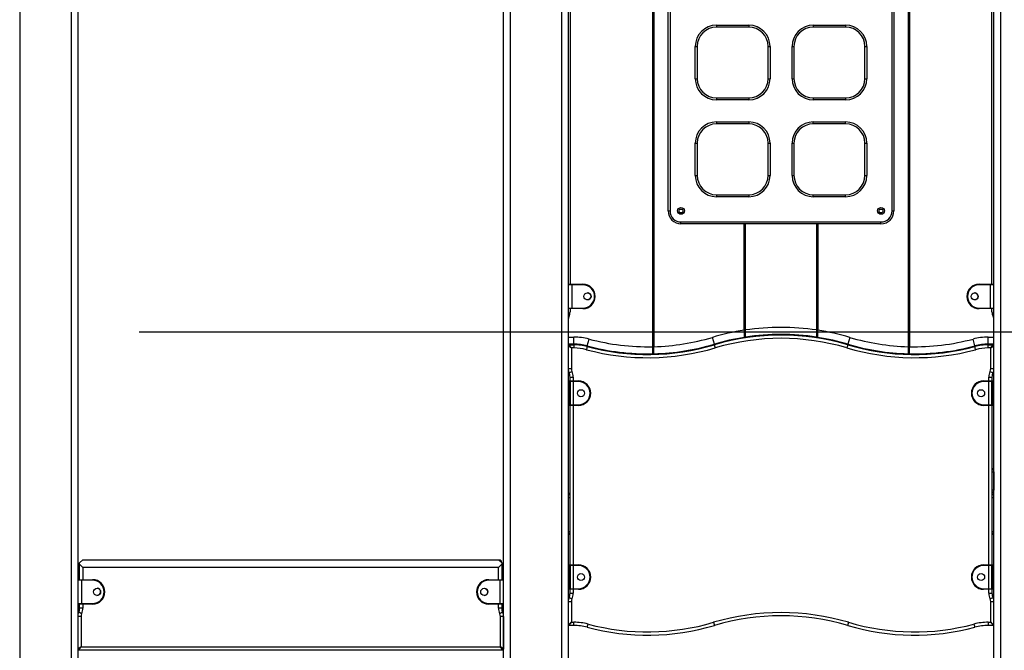
# Model space of a CAD drawing. Units: inches. Extents: x -127 to 293, y -259 to 38.
# Drawn here: x 104 to 120, y -90 to -80 of the extents above; entities that cross this region are included whole.
import ezdxf

# ---------------------------------------------------------------- set-up
doc = ezdxf.new("R2010")
doc.units = ezdxf.units.IN
doc.header["$MEASUREMENT"] = 0
doc.layers.add('Ebene 1', color=7, linetype='Continuous')

# ---------------------------------------------------------------- blocks, each defined once
blk = doc.blocks.new('block 3')
at = {"layer": 'Ebene 1', "color": 178, "lineweight": 25, "true_color": 0x000106}
for points in [[(111.944, -101.454), (111.944, -71.372)], [(112.043, -71.372), (112.043, -101.454)], [(112.844, -101.454), (112.844, -71.372)], [(112.943, -71.372), (112.943, -101.454)], [(119.543, -101.454), (119.543, -73.134)], [(119.644, -73.205), (119.644, -101.454)], [(104.444, -76.222), (104.444, -101.454)], [(105.244, -101.454), (105.244, -76.222)], [(105.343, -76.222), (105.343, -101.454)], [(114.254, -78.154), (114.254, -85.184)], [(114.273, -78.153), (114.273, -85.184)], [(118.214, -78.153), (118.214, -85.184)], [(118.234, -78.154), (118.234, -85.184)], [(112.973, -78.844), (112.973, -84.214)], [(119.513, -84.214), (119.513, -78.844)], [(114.494, -83.08), (114.494, -79.979)], [(114.524, -79.979), (114.524, -83.08)], [(117.964, -83.08), (117.964, -79.979)], [(117.993, -79.979), (117.993, -83.08)], [(115.244, -80.199), (115.244, -80.221), (115.244, -80.23)], [(115.244, -80.199), (115.743, -80.199)], [(115.743, -80.23), (115.244, -80.23)], [(115.743, -80.199), (115.743, -80.221), (115.743, -80.23)], [(116.744, -80.199), (116.744, -80.221), (116.744, -80.23)], [(116.744, -80.199), (117.243, -80.199)], [(117.243, -80.23), (116.744, -80.23)], [(117.243, -80.199), (117.243, -80.221), (117.243, -80.23)], [(114.914, -80.529), (114.935, -80.529), (114.944, -80.529)], [(114.914, -81.03), (114.914, -80.529)], [(114.944, -80.529), (114.944, -81.03)], [(116.044, -80.529), (116.053, -80.529), (116.074, -80.529)], [(116.044, -81.03), (116.044, -80.529)], [(116.074, -80.529), (116.074, -81.03)], [(116.414, -80.529), (116.435, -80.529), (116.444, -80.529)], [(116.414, -81.03), (116.414, -80.529)], [(116.444, -80.529), (116.444, -81.03)], [(117.544, -80.529), (117.553, -80.529), (117.574, -80.529)], [(117.544, -81.03), (117.544, -80.529)], [(117.574, -80.529), (117.574, -81.03)], [(114.914, -81.03), (114.935, -81.03), (114.944, -81.03)], [(116.044, -81.03), (116.053, -81.03), (116.074, -81.03)], [(116.414, -81.03), (116.435, -81.03), (116.444, -81.03)], [(117.544, -81.03), (117.553, -81.03), (117.574, -81.03)], [(115.244, -81.329), (115.244, -81.338), (115.244, -81.359)], [(115.244, -81.329), (115.743, -81.329)], [(115.743, -81.329), (115.743, -81.338), (115.743, -81.359)], [(116.744, -81.329), (116.744, -81.338), (116.744, -81.359)], [(116.744, -81.329), (117.243, -81.329)], [(117.243, -81.329), (117.243, -81.338), (117.243, -81.359)], [(115.743, -81.359), (115.244, -81.359)], [(117.243, -81.359), (116.744, -81.359)], [(115.244, -81.7), (115.244, -81.721), (115.244, -81.73)], [(115.244, -81.7), (115.743, -81.7)], [(115.743, -81.73), (115.244, -81.73)], [(115.743, -81.7), (115.743, -81.721), (115.743, -81.73)], [(116.744, -81.73), (116.744, -81.721), (116.744, -81.7)], [(116.744, -81.7), (117.243, -81.7)], [(117.243, -81.73), (116.744, -81.73)], [(117.243, -81.73), (117.243, -81.721), (117.243, -81.7)], [(114.914, -82.029), (114.935, -82.029), (114.944, -82.029)], [(114.914, -82.53), (114.914, -82.029)], [(114.944, -82.029), (114.944, -82.53)], [(116.044, -82.029), (116.053, -82.029), (116.074, -82.029)], [(116.044, -82.53), (116.044, -82.029)], [(116.074, -82.029), (116.074, -82.53)], [(116.414, -82.029), (116.435, -82.029), (116.444, -82.029)], [(116.414, -82.53), (116.414, -82.029)], [(116.444, -82.029), (116.444, -82.53)], [(117.544, -82.029), (117.553, -82.029), (117.574, -82.029)], [(117.544, -82.53), (117.544, -82.029)], [(117.574, -82.029), (117.574, -82.53)], [(114.914, -82.53), (114.935, -82.53), (114.944, -82.53)], [(116.044, -82.53), (116.053, -82.53), (116.074, -82.53)], [(116.414, -82.53), (116.435, -82.53), (116.444, -82.53)], [(117.544, -82.53), (117.553, -82.53), (117.574, -82.53)], [(115.244, -82.829), (115.244, -82.838), (115.244, -82.859)], [(115.244, -82.829), (115.743, -82.829)], [(115.743, -82.859), (115.244, -82.859)], [(115.743, -82.829), (115.743, -82.838), (115.743, -82.859)], [(116.744, -82.859), (116.744, -82.838), (116.744, -82.829)], [(116.744, -82.829), (117.243, -82.829)], [(117.243, -82.859), (116.744, -82.859)], [(117.243, -82.859), (117.243, -82.838), (117.243, -82.829)], [(114.494, -83.08), (114.502, -83.08), (114.524, -83.08)], [(117.964, -83.08), (117.985, -83.08), (117.993, -83.08)], [(114.693, -83.28), (114.693, -83.271), (114.693, -83.25)], [(114.693, -83.25), (117.793, -83.25)], [(117.793, -83.28), (114.693, -83.28)], [(115.674, -84.928), (115.674, -83.28)], [(115.694, -84.925), (115.694, -83.28)], [(116.794, -83.28), (116.794, -84.925)], [(116.814, -83.28), (116.814, -84.928)], [(117.793, -83.28), (117.793, -83.271), (117.793, -83.25)], [(112.999, -84.224), (112.96, -84.224), (112.944, -84.224)], [(112.944, -84.224), (112.944, -84.224)], [(112.944, -84.224), (112.944, -84.585)], [(112.953, -84.214), (112.954, -84.214)], [(112.954, -84.214), (112.967, -84.214), (112.999, -84.214)], [(112.999, -84.224), (112.999, -84.217), (112.999, -84.214)], [(112.999, -84.214), (113.174, -84.214)], [(112.999, -84.224), (112.999, -84.585)], [(113.174, -84.224), (112.999, -84.224)], [(113.174, -84.224), (113.174, -84.217), (113.174, -84.214)], [(119.314, -84.224), (119.314, -84.217), (119.314, -84.214)], [(119.314, -84.214), (119.489, -84.214)], [(119.489, -84.224), (119.314, -84.224)], [(119.489, -84.214), (119.489, -84.217), (119.489, -84.224)], [(119.489, -84.214), (119.521, -84.214), (119.534, -84.214)], [(119.543, -84.224), (119.525, -84.224), (119.489, -84.224)], [(119.489, -84.585), (119.489, -84.224)], [(112.943, -84.585), (112.944, -84.585)], [(112.944, -84.585), (112.96, -84.585), (112.999, -84.585)], [(112.954, -84.594), (112.953, -84.594)], [(112.999, -84.594), (112.967, -84.594), (112.954, -84.594)], [(112.973, -84.594), (112.973, -84.645)], [(112.999, -84.594), (112.999, -84.592), (112.999, -84.585)], [(112.999, -84.585), (113.174, -84.585)], [(113.174, -84.594), (112.999, -84.594)], [(113.174, -84.585), (113.174, -84.592), (113.174, -84.594)], [(119.314, -84.585), (119.314, -84.592), (119.314, -84.594)], [(119.314, -84.585), (119.489, -84.585)], [(119.489, -84.594), (119.314, -84.594)], [(119.489, -84.585), (119.489, -84.592), (119.489, -84.594)], [(119.489, -84.585), (119.525, -84.585), (119.543, -84.585)], [(119.534, -84.594), (119.521, -84.594), (119.489, -84.594)], [(119.513, -84.645), (119.513, -84.594)], [(106.294, -84.955), (168.385, -84.955)], [(115.674, -84.928), (115.674, -84.984), (115.674, -85.04)], [(115.694, -85.036), (115.694, -84.981), (115.694, -84.925)], [(116.794, -84.925), (116.794, -84.981), (116.794, -85.036)], [(116.814, -85.04), (116.814, -84.984), (116.814, -84.928)], [(112.943, -85.035), (113.034, -85.035)], [(113.034, -85.145), (112.943, -85.145)], [(113.034, -85.145), (113.034, -85.035)], [(113.24, -85.172), (113.268, -85.065)], [(115.211, -85.145), (115.179, -85.039)], [(117.308, -85.039), (117.277, -85.145)], [(119.248, -85.172), (119.219, -85.065)], [(119.454, -85.145), (119.454, -85.035)], [(119.454, -85.035), (119.543, -85.035)], [(119.543, -85.145), (119.454, -85.145)], [(112.943, -85.164), (112.994, -85.204)], [(112.954, -85.155), (112.994, -85.204)], [(112.954, -85.155), (113.034, -85.155)], [(112.994, -85.204), (112.994, -85.524)], [(113.034, -85.204), (112.994, -85.204)], [(113.034, -85.155), (113.034, -85.169), (113.034, -85.204)], [(113.24, -85.181), (113.236, -85.195), (113.227, -85.23)], [(114.254, -85.184), (114.254, -85.239), (114.254, -85.294)], [(114.273, -85.294), (114.273, -85.239), (114.273, -85.184)], [(115.211, -85.155), (115.214, -85.168), (115.225, -85.202)], [(117.277, -85.155), (117.273, -85.168), (117.263, -85.202)], [(118.214, -85.184), (118.214, -85.239), (118.214, -85.294)], [(118.234, -85.294), (118.234, -85.239), (118.234, -85.184)], [(119.26, -85.23), (119.251, -85.195), (119.248, -85.181)], [(119.454, -85.204), (119.454, -85.169), (119.454, -85.155)], [(119.454, -85.155), (119.534, -85.155)], [(119.493, -85.204), (119.454, -85.204)], [(119.493, -85.204), (119.534, -85.155)], [(119.493, -85.204), (119.543, -85.164)], [(119.493, -85.524), (119.493, -85.204)], [(112.943, -85.524), (112.958, -85.524), (112.994, -85.524)], [(112.958, -85.589), (112.972, -85.583), (113.003, -85.567)], [(119.483, -85.567), (119.515, -85.583), (119.529, -85.589)], [(119.493, -85.524), (119.529, -85.524), (119.543, -85.524)], [(112.954, -85.714), (112.954, -85.729), (112.954, -85.765)], [(112.954, -85.714), (112.964, -85.714)], [(112.964, -85.714), (112.989, -85.714), (113.024, -85.714)], [(112.964, -85.765), (112.964, -85.729), (112.964, -85.714)], [(112.973, -85.655), (112.988, -85.655), (113.024, -85.655)], [(112.973, -85.714), (112.973, -85.655)], [(113.024, -85.724), (112.997, -85.724), (112.973, -85.724)], [(112.973, -85.724), (112.973, -85.736), (112.973, -85.765)], [(113.024, -85.655), (113.024, -85.714)], [(113.024, -85.724), (113.024, -85.717), (113.024, -85.714)], [(113.024, -85.714), (113.104, -85.714)], [(113.024, -85.724), (113.024, -86.084)], [(113.104, -85.724), (113.024, -85.724)], [(113.104, -85.724), (113.104, -85.717), (113.104, -85.714)], [(119.384, -85.724), (119.384, -85.717), (119.384, -85.714)], [(119.384, -85.714), (119.464, -85.714)], [(119.464, -85.724), (119.384, -85.724)], [(119.464, -85.655), (119.499, -85.655), (119.513, -85.655)], [(119.464, -85.714), (119.464, -85.655)], [(119.464, -85.714), (119.464, -85.717), (119.464, -85.724)], [(119.464, -85.714), (119.498, -85.714), (119.523, -85.714)], [(119.513, -85.724), (119.49, -85.724), (119.464, -85.724)], [(119.464, -86.084), (119.464, -85.724)], [(119.513, -85.655), (119.513, -85.714)], [(119.513, -85.765), (119.513, -85.736), (119.513, -85.724)], [(119.523, -85.714), (119.523, -85.729), (119.523, -85.765)], [(119.523, -85.714), (119.534, -85.714)], [(119.534, -85.765), (119.534, -85.729), (119.534, -85.714)], [(112.954, -85.765), (112.947, -85.765), (112.943, -85.765)], [(112.954, -85.765), (112.954, -86.044)], [(112.964, -85.765), (112.954, -85.765)], [(112.973, -85.765), (112.971, -85.765), (112.964, -85.765)], [(112.964, -86.044), (112.964, -85.765)], [(112.973, -85.765), (112.973, -86.044)], [(119.513, -85.765), (119.517, -85.765), (119.523, -85.765)], [(119.513, -86.044), (119.513, -85.765)], [(119.534, -85.765), (119.523, -85.765)], [(119.523, -85.765), (119.523, -86.044)], [(119.534, -85.765), (119.541, -85.765), (119.543, -85.765)], [(119.534, -86.044), (119.534, -85.765)], [(112.954, -86.044), (112.947, -86.044), (112.943, -86.044)], [(112.954, -86.044), (112.954, -86.08), (112.954, -86.094)], [(112.954, -86.044), (112.964, -86.044)], [(112.973, -86.044), (112.971, -86.044), (112.964, -86.044)], [(112.964, -86.094), (112.964, -86.08), (112.964, -86.044)], [(112.973, -86.044), (112.973, -86.073), (112.973, -86.084)], [(119.513, -86.044), (119.517, -86.044), (119.523, -86.044)], [(119.513, -86.084), (119.513, -86.073), (119.513, -86.044)], [(119.523, -86.044), (119.523, -86.08), (119.523, -86.094)], [(119.523, -86.044), (119.534, -86.044)], [(119.534, -86.094), (119.534, -86.08), (119.534, -86.044)], [(119.534, -86.044), (119.541, -86.044), (119.543, -86.044)], [(112.964, -86.094), (112.954, -86.094)], [(113.024, -86.094), (112.989, -86.094), (112.964, -86.094)], [(112.973, -86.084), (112.997, -86.084), (113.024, -86.084)], [(112.973, -88.565), (112.973, -86.094)], [(113.024, -86.094), (113.024, -86.092), (113.024, -86.084)], [(113.024, -86.084), (113.104, -86.084)], [(113.024, -86.094), (113.024, -88.565)], [(113.104, -86.094), (113.024, -86.094)], [(113.104, -86.084), (113.104, -86.092), (113.104, -86.094)], [(119.384, -86.084), (119.384, -86.092), (119.384, -86.094)], [(119.384, -86.084), (119.464, -86.084)], [(119.464, -86.094), (119.384, -86.094)], [(119.464, -86.084), (119.464, -86.092), (119.464, -86.094)], [(119.464, -86.084), (119.49, -86.084), (119.513, -86.084)], [(119.523, -86.094), (119.498, -86.094), (119.464, -86.094)], [(119.464, -88.565), (119.464, -86.094)], [(119.513, -86.094), (119.513, -88.565)], [(119.534, -86.094), (119.523, -86.094)], [(119.513, -87.074), (119.527, -87.074), (119.543, -87.074)], [(119.513, -87.125), (119.536, -87.125), (119.543, -87.125)], [(119.543, -87.125), (119.543, -87.405)], [(119.543, -87.405), (119.536, -87.405), (119.513, -87.405)], [(112.943, -87.454), (112.961, -87.454), (112.973, -87.454)], [(112.943, -87.474), (112.973, -87.474)], [(112.973, -87.525), (112.943, -87.525)], [(119.543, -87.454), (119.527, -87.454), (119.513, -87.454)], [(119.513, -87.474), (119.543, -87.474)], [(119.543, -87.525), (119.513, -87.525)], [(119.536, -87.474), (119.539, -87.469), (119.543, -87.464)], [(112.973, -88.054), (112.943, -88.054)], [(112.973, -88.054), (112.943, -88.054)], [(112.943, -88.075), (112.973, -88.075)], [(112.973, -88.094), (112.943, -88.094)], [(119.543, -88.054), (119.513, -88.054)], [(119.543, -88.054), (119.513, -88.054)], [(119.513, -88.075), (119.543, -88.075)], [(119.543, -88.094), (119.513, -88.094)], [(105.424, -88.485), (105.373, -88.535)], [(105.424, -88.485), (111.864, -88.485)], [(111.914, -88.535), (111.864, -88.485)], [(105.373, -88.554), (105.373, -88.535)], [(105.373, -88.554), (105.424, -88.604)], [(105.373, -88.795), (105.373, -88.554)], [(111.864, -88.604), (105.424, -88.604)], [(105.424, -88.604), (105.424, -88.795)], [(111.864, -88.604), (111.914, -88.554)], [(111.864, -88.795), (111.864, -88.604)], [(111.914, -88.535), (111.914, -88.795)], [(111.914, -88.535), (111.914, -88.554)], [(111.914, -88.554), (111.914, -88.795)], [(112.954, -88.614), (112.947, -88.614), (112.943, -88.614)], [(112.954, -88.565), (112.954, -88.579), (112.954, -88.614)], [(112.954, -88.565), (112.964, -88.565)], [(112.964, -88.614), (112.954, -88.614)], [(112.954, -88.614), (112.954, -88.894)], [(112.964, -88.565), (112.989, -88.565), (113.024, -88.565)], [(112.964, -88.614), (112.964, -88.579), (112.964, -88.565)], [(112.973, -88.614), (112.971, -88.614), (112.964, -88.614)], [(112.964, -88.894), (112.964, -88.614)], [(113.024, -88.574), (112.997, -88.574), (112.973, -88.574)], [(112.973, -88.574), (112.973, -88.586), (112.973, -88.614)], [(112.973, -88.614), (112.973, -88.894)], [(113.024, -88.574), (113.024, -88.567), (113.024, -88.565)], [(113.024, -88.565), (113.104, -88.565)], [(113.024, -88.574), (113.024, -88.935)], [(113.104, -88.574), (113.024, -88.574)], [(113.104, -88.574), (113.104, -88.567), (113.104, -88.565)], [(119.384, -88.574), (119.384, -88.567), (119.384, -88.565)], [(119.384, -88.565), (119.464, -88.565)], [(119.464, -88.574), (119.384, -88.574)], [(119.464, -88.565), (119.464, -88.567), (119.464, -88.574)], [(119.464, -88.565), (119.498, -88.565), (119.523, -88.565)], [(119.513, -88.574), (119.49, -88.574), (119.464, -88.574)], [(119.464, -88.935), (119.464, -88.574)], [(119.513, -88.614), (119.513, -88.586), (119.513, -88.574)], [(119.513, -88.614), (119.517, -88.614), (119.523, -88.614)], [(119.513, -88.894), (119.513, -88.614)], [(119.523, -88.565), (119.523, -88.579), (119.523, -88.614)], [(119.523, -88.565), (119.534, -88.565)], [(119.534, -88.614), (119.523, -88.614)], [(119.523, -88.614), (119.523, -88.894)], [(119.534, -88.614), (119.534, -88.579), (119.534, -88.565)], [(119.534, -88.614), (119.541, -88.614), (119.543, -88.614)], [(119.534, -88.894), (119.534, -88.614)], [(105.399, -88.804), (105.36, -88.804), (105.343, -88.804)], [(105.343, -88.804), (105.343, -89.164)], [(105.353, -88.795), (105.367, -88.795), (105.399, -88.795)], [(105.399, -88.804), (105.399, -88.797), (105.399, -88.795)], [(105.399, -88.795), (105.574, -88.795)], [(105.574, -88.804), (105.399, -88.804)], [(105.399, -88.804), (105.399, -89.164)], [(105.574, -88.804), (105.574, -88.797), (105.574, -88.795)], [(111.714, -88.804), (111.714, -88.797), (111.714, -88.795)], [(111.714, -88.795), (111.889, -88.795)], [(111.889, -88.804), (111.714, -88.804)], [(111.889, -88.795), (111.889, -88.797), (111.889, -88.804)], [(111.889, -88.795), (111.92, -88.795), (111.934, -88.795)], [(111.944, -88.804), (111.927, -88.804), (111.889, -88.804)], [(111.889, -89.164), (111.889, -88.804)], [(112.954, -88.894), (112.947, -88.894), (112.943, -88.894)], [(112.954, -88.894), (112.954, -88.93), (112.954, -88.944)], [(112.954, -88.894), (112.964, -88.894)], [(112.964, -88.944), (112.954, -88.944)], [(112.973, -88.894), (112.971, -88.894), (112.964, -88.894)], [(112.964, -88.944), (112.964, -88.93), (112.964, -88.894)], [(113.024, -88.944), (112.989, -88.944), (112.964, -88.944)], [(112.973, -88.894), (112.973, -88.923), (112.973, -88.935)], [(112.973, -88.935), (112.997, -88.935), (113.024, -88.935)], [(112.973, -89.005), (112.973, -88.944)], [(113.024, -88.944), (113.024, -88.942), (113.024, -88.935)], [(113.024, -88.935), (113.104, -88.935)], [(113.024, -88.944), (113.024, -89.005)], [(113.104, -88.944), (113.024, -88.944)], [(113.104, -88.935), (113.104, -88.942), (113.104, -88.944)], [(119.384, -88.935), (119.384, -88.942), (119.384, -88.944)], [(119.384, -88.935), (119.464, -88.935)], [(119.464, -88.944), (119.384, -88.944)], [(119.464, -88.935), (119.49, -88.935), (119.513, -88.935)], [(119.464, -88.935), (119.464, -88.942), (119.464, -88.944)], [(119.523, -88.944), (119.498, -88.944), (119.464, -88.944)], [(119.464, -89.005), (119.464, -88.944)], [(119.513, -88.894), (119.517, -88.894), (119.523, -88.894)], [(119.513, -88.935), (119.513, -88.923), (119.513, -88.894)], [(119.513, -88.944), (119.513, -89.005)], [(119.523, -88.894), (119.523, -88.93), (119.523, -88.944)], [(119.523, -88.894), (119.534, -88.894)], [(119.534, -88.944), (119.523, -88.944)], [(119.534, -88.944), (119.534, -88.93), (119.534, -88.894)], [(119.534, -88.894), (119.541, -88.894), (119.543, -88.894)], [(112.958, -89.07), (112.972, -89.076), (113.003, -89.092)], [(112.973, -89.005), (112.988, -89.005), (113.024, -89.005)], [(119.464, -89.005), (119.499, -89.005), (119.513, -89.005)], [(119.483, -89.092), (119.515, -89.076), (119.529, -89.07)], [(105.343, -89.164), (105.36, -89.164), (105.399, -89.164)], [(105.399, -89.175), (105.367, -89.175), (105.353, -89.175)], [(105.373, -89.235), (105.373, -89.175)], [(105.424, -89.235), (105.388, -89.235), (105.373, -89.235)], [(105.399, -89.175), (105.399, -89.172), (105.399, -89.164)], [(105.399, -89.164), (105.574, -89.164)], [(105.574, -89.175), (105.399, -89.175)], [(105.424, -89.175), (105.424, -89.235)], [(105.574, -89.164), (105.574, -89.172), (105.574, -89.175)], [(111.714, -89.164), (111.714, -89.172), (111.714, -89.175)], [(111.714, -89.164), (111.889, -89.164)], [(111.889, -89.175), (111.714, -89.175)], [(111.864, -89.235), (111.864, -89.175)], [(111.914, -89.235), (111.899, -89.235), (111.864, -89.235)], [(111.889, -89.164), (111.889, -89.172), (111.889, -89.175)], [(111.889, -89.164), (111.927, -89.164), (111.944, -89.164)], [(111.934, -89.175), (111.92, -89.175), (111.889, -89.175)], [(111.914, -89.175), (111.914, -89.235)], [(111.914, -89.175), (111.914, -89.235)], [(112.943, -89.135), (112.958, -89.135), (112.994, -89.135)], [(112.994, -89.135), (112.994, -89.455)], [(119.493, -89.135), (119.529, -89.135), (119.543, -89.135)], [(119.493, -89.455), (119.493, -89.135)], [(105.394, -89.365), (105.358, -89.365), (105.343, -89.365)], [(105.403, -89.322), (105.372, -89.306), (105.359, -89.3)], [(105.394, -89.365), (105.394, -89.834)], [(111.928, -89.3), (111.915, -89.306), (111.884, -89.322)], [(111.944, -89.365), (111.929, -89.365), (111.894, -89.365)], [(111.894, -89.834), (111.894, -89.365)], [(111.944, -89.365), (111.944, -89.874)], [(112.943, -89.494), (112.994, -89.455)], [(112.954, -89.504), (112.994, -89.455)], [(113.034, -89.504), (112.954, -89.504)], [(112.994, -89.455), (113.034, -89.455)], [(113.034, -89.504), (113.034, -89.49), (113.034, -89.455)], [(113.24, -89.531), (113.243, -89.517), (113.252, -89.483)], [(115.196, -89.456), (115.206, -89.49), (115.211, -89.504)], [(117.291, -89.456), (117.281, -89.49), (117.277, -89.504)], [(119.234, -89.483), (119.244, -89.517), (119.248, -89.531)], [(119.454, -89.455), (119.454, -89.49), (119.454, -89.504)], [(119.454, -89.455), (119.493, -89.455)], [(119.534, -89.504), (119.454, -89.504)], [(119.493, -89.455), (119.543, -89.494)], [(119.493, -89.455), (119.534, -89.504)], [(105.394, -89.834), (105.343, -89.874)], [(105.353, -89.885), (105.394, -89.834)], [(111.934, -89.885), (105.353, -89.885)], [(105.394, -89.834), (111.894, -89.834)], [(111.934, -89.885), (111.894, -89.834)], [(111.944, -89.874), (111.894, -89.834)]]:
    blk.add_lwpolyline(points, dxfattribs=at)
for points in [[(115.244, -80.199), (115.063, -80.199), (114.914, -80.348), (114.914, -80.529)], [(115.244, -80.23), (115.079, -80.23), (114.944, -80.365), (114.944, -80.529)], [(116.074, -80.529), (116.074, -80.348), (115.925, -80.199), (115.743, -80.199)], [(116.044, -80.529), (116.044, -80.365), (115.908, -80.23), (115.743, -80.23)], [(116.744, -80.199), (116.563, -80.199), (116.414, -80.348), (116.414, -80.529)], [(116.744, -80.23), (116.579, -80.23), (116.444, -80.365), (116.444, -80.529)], [(117.574, -80.529), (117.574, -80.348), (117.424, -80.199), (117.243, -80.199)], [(117.544, -80.529), (117.544, -80.365), (117.408, -80.23), (117.243, -80.23)], [(114.914, -81.03), (114.914, -81.211), (115.063, -81.359), (115.244, -81.359)], [(114.944, -81.03), (114.944, -81.194), (115.079, -81.329), (115.244, -81.329)], [(115.743, -81.359), (115.925, -81.359), (116.074, -81.211), (116.074, -81.03)], [(115.743, -81.329), (115.908, -81.329), (116.044, -81.194), (116.044, -81.03)], [(116.414, -81.03), (116.414, -81.211), (116.563, -81.359), (116.744, -81.359)], [(116.444, -81.03), (116.444, -81.194), (116.579, -81.329), (116.744, -81.329)], [(117.243, -81.359), (117.424, -81.359), (117.574, -81.211), (117.574, -81.03)], [(117.243, -81.329), (117.408, -81.329), (117.544, -81.194), (117.544, -81.03)], [(115.244, -81.7), (115.063, -81.7), (114.914, -81.848), (114.914, -82.029)], [(115.244, -81.73), (115.079, -81.73), (114.944, -81.865), (114.944, -82.029)], [(116.074, -82.029), (116.074, -81.848), (115.925, -81.7), (115.743, -81.7)], [(116.044, -82.029), (116.044, -81.865), (115.908, -81.73), (115.743, -81.73)], [(116.744, -81.7), (116.563, -81.7), (116.414, -81.848), (116.414, -82.029)], [(116.744, -81.73), (116.579, -81.73), (116.444, -81.865), (116.444, -82.029)], [(117.574, -82.029), (117.574, -81.848), (117.424, -81.7), (117.243, -81.7)], [(117.544, -82.029), (117.544, -81.865), (117.408, -81.73), (117.243, -81.73)], [(114.914, -82.53), (114.914, -82.711), (115.063, -82.859), (115.244, -82.859)], [(114.944, -82.53), (114.944, -82.694), (115.079, -82.829), (115.244, -82.829)], [(115.743, -82.859), (115.925, -82.859), (116.074, -82.711), (116.074, -82.53)], [(115.743, -82.829), (115.908, -82.829), (116.044, -82.694), (116.044, -82.53)], [(116.414, -82.53), (116.414, -82.711), (116.563, -82.859), (116.744, -82.859)], [(116.444, -82.53), (116.444, -82.694), (116.579, -82.829), (116.744, -82.829)], [(117.243, -82.859), (117.424, -82.859), (117.574, -82.711), (117.574, -82.53)], [(117.243, -82.829), (117.408, -82.829), (117.544, -82.694), (117.544, -82.53)], [(114.494, -83.08), (114.494, -83.189), (114.584, -83.28), (114.693, -83.28)], [(114.524, -83.08), (114.524, -83.173), (114.6, -83.25), (114.693, -83.25)], [(117.793, -83.25), (117.887, -83.25), (117.964, -83.173), (117.964, -83.08)], [(117.793, -83.28), (117.903, -83.28), (117.993, -83.189), (117.993, -83.08)], [(112.953, -84.214), (112.949, -84.214), (112.945, -84.217), (112.943, -84.221)], [(112.954, -84.214), (112.949, -84.214), (112.944, -84.219), (112.944, -84.224)], [(119.543, -84.221), (119.542, -84.217), (119.538, -84.214), (119.534, -84.214)], [(113.196, -84.431), (113.207, -84.446), (113.225, -84.455), (113.244, -84.455)], [(113.244, -84.455), (113.265, -84.455), (113.285, -84.443), (113.296, -84.424)], [(119.196, -84.431), (119.207, -84.446), (119.225, -84.455), (119.244, -84.455)], [(119.244, -84.455), (119.265, -84.455), (119.285, -84.443), (119.295, -84.425)], [(112.943, -84.588), (112.945, -84.592), (112.949, -84.594), (112.953, -84.594)], [(112.944, -84.585), (112.944, -84.59), (112.949, -84.594), (112.954, -84.594)], [(112.958, -84.71), (112.968, -84.69), (112.973, -84.667), (112.973, -84.645)], [(119.513, -84.645), (119.513, -84.667), (119.519, -84.69), (119.529, -84.71)], [(119.534, -84.594), (119.538, -84.594), (119.542, -84.592), (119.543, -84.588)], [(112.958, -84.71), (112.949, -84.731), (112.943, -84.753), (112.943, -84.775)], [(119.543, -84.775), (119.543, -84.753), (119.539, -84.731), (119.529, -84.71)], [(115.674, -84.928), (115.506, -84.954), (115.341, -84.991), (115.179, -85.039)], [(117.277, -85.155), (116.602, -84.955), (115.884, -84.955), (115.211, -85.155)], [(116.794, -84.925), (116.429, -84.871), (116.058, -84.871), (115.694, -84.925)], [(116.794, -85.036), (116.429, -84.981), (116.058, -84.981), (115.694, -85.036)], [(117.308, -85.039), (117.146, -84.991), (116.981, -84.954), (116.814, -84.928)], [(113.268, -85.065), (113.191, -85.045), (113.112, -85.035), (113.034, -85.035)], [(113.24, -85.172), (113.172, -85.154), (113.103, -85.145), (113.034, -85.145)], [(113.268, -85.065), (113.589, -85.151), (113.921, -85.191), (114.254, -85.184)], [(114.273, -85.184), (114.58, -85.175), (114.885, -85.126), (115.179, -85.039)], [(114.273, -85.293), (114.591, -85.285), (114.906, -85.235), (115.211, -85.145)], [(115.674, -85.04), (115.517, -85.065), (115.362, -85.1), (115.211, -85.145)], [(117.263, -85.202), (116.598, -85.005), (115.89, -85.005), (115.225, -85.202)], [(115.694, -85.036), (115.687, -85.038), (115.68, -85.039), (115.674, -85.04)], [(116.814, -85.04), (116.807, -85.039), (116.8, -85.038), (116.794, -85.036)], [(117.277, -85.145), (117.125, -85.1), (116.97, -85.065), (116.814, -85.04)], [(117.277, -85.145), (117.581, -85.235), (117.896, -85.285), (118.214, -85.293)], [(117.308, -85.039), (117.602, -85.126), (117.907, -85.175), (118.214, -85.184)], [(118.234, -85.184), (118.566, -85.191), (118.898, -85.151), (119.219, -85.065)], [(119.454, -85.035), (119.375, -85.035), (119.295, -85.045), (119.219, -85.065)], [(119.454, -85.145), (119.384, -85.145), (119.315, -85.154), (119.248, -85.172)], [(112.954, -85.155), (112.948, -85.155), (112.943, -85.159), (112.943, -85.164)], [(113.24, -85.181), (113.172, -85.163), (113.103, -85.155), (113.034, -85.155)], [(113.227, -85.23), (113.163, -85.213), (113.099, -85.204), (113.034, -85.204)], [(113.227, -85.23), (113.882, -85.405), (114.574, -85.395), (115.225, -85.202)], [(113.24, -85.181), (113.887, -85.354), (114.568, -85.345), (115.211, -85.155)], [(113.24, -85.172), (113.57, -85.26), (113.911, -85.301), (114.254, -85.294)], [(114.254, -85.294), (114.26, -85.294), (114.267, -85.294), (114.273, -85.293)], [(117.263, -85.202), (117.913, -85.395), (118.605, -85.405), (119.26, -85.23)], [(117.277, -85.155), (117.919, -85.345), (118.601, -85.354), (119.248, -85.181)], [(118.214, -85.293), (118.22, -85.294), (118.227, -85.294), (118.234, -85.294)], [(118.234, -85.294), (118.575, -85.301), (118.917, -85.26), (119.248, -85.172)], [(119.454, -85.155), (119.384, -85.155), (119.315, -85.163), (119.248, -85.181)], [(119.454, -85.204), (119.388, -85.204), (119.323, -85.213), (119.26, -85.23)], [(119.543, -85.164), (119.543, -85.159), (119.539, -85.155), (119.534, -85.155)], [(112.943, -85.524), (112.943, -85.546), (112.949, -85.569), (112.958, -85.589)], [(112.973, -85.655), (112.973, -85.632), (112.968, -85.609), (112.958, -85.589)], [(112.994, -85.524), (112.994, -85.539), (112.997, -85.554), (113.003, -85.567)], [(113.024, -85.655), (113.024, -85.624), (113.017, -85.595), (113.003, -85.567)], [(119.483, -85.567), (119.47, -85.595), (119.464, -85.624), (119.464, -85.655)], [(119.483, -85.567), (119.49, -85.554), (119.493, -85.539), (119.493, -85.524)], [(119.529, -85.589), (119.519, -85.609), (119.513, -85.632), (119.513, -85.655)], [(119.529, -85.589), (119.539, -85.569), (119.543, -85.546), (119.543, -85.524)], [(112.954, -85.714), (112.948, -85.714), (112.943, -85.719), (112.943, -85.724)], [(112.973, -85.724), (112.973, -85.719), (112.969, -85.714), (112.964, -85.714)], [(119.523, -85.714), (119.518, -85.714), (119.513, -85.719), (119.513, -85.724)], [(119.543, -85.724), (119.543, -85.719), (119.539, -85.714), (119.534, -85.714)], [(112.943, -86.084), (112.943, -86.09), (112.948, -86.094), (112.954, -86.094)], [(112.964, -86.094), (112.969, -86.094), (112.973, -86.09), (112.973, -86.084)], [(119.513, -86.084), (119.513, -86.09), (119.518, -86.094), (119.523, -86.094)], [(119.534, -86.094), (119.539, -86.094), (119.543, -86.09), (119.543, -86.084)], [(119.543, -87.125), (119.543, -87.105), (119.532, -87.086), (119.513, -87.079)], [(119.513, -87.45), (119.532, -87.442), (119.543, -87.424), (119.543, -87.405)], [(111.914, -88.535), (111.914, -88.513), (111.899, -88.493), (111.878, -88.487)], [(112.954, -88.565), (112.948, -88.565), (112.943, -88.569), (112.943, -88.574)], [(112.973, -88.574), (112.973, -88.569), (112.969, -88.565), (112.964, -88.565)], [(119.523, -88.565), (119.518, -88.565), (119.513, -88.569), (119.513, -88.574)], [(119.543, -88.574), (119.543, -88.569), (119.539, -88.565), (119.534, -88.565)], [(105.353, -88.795), (105.348, -88.795), (105.344, -88.799), (105.343, -88.804)], [(105.353, -88.795), (105.348, -88.795), (105.343, -88.799), (105.343, -88.804)], [(111.944, -88.804), (111.943, -88.799), (111.939, -88.795), (111.934, -88.795)], [(112.943, -88.935), (112.943, -88.94), (112.948, -88.944), (112.954, -88.944)], [(112.964, -88.944), (112.969, -88.944), (112.973, -88.94), (112.973, -88.935)], [(119.513, -88.935), (119.513, -88.94), (119.518, -88.944), (119.523, -88.944)], [(119.534, -88.944), (119.539, -88.944), (119.543, -88.94), (119.543, -88.935)], [(112.958, -89.07), (112.949, -89.09), (112.943, -89.112), (112.943, -89.135)], [(112.958, -89.07), (112.968, -89.05), (112.973, -89.027), (112.973, -89.005)], [(113.003, -89.092), (112.997, -89.105), (112.994, -89.12), (112.994, -89.135)], [(113.003, -89.092), (113.017, -89.065), (113.024, -89.035), (113.024, -89.005)], [(119.464, -89.005), (119.464, -89.035), (119.47, -89.065), (119.483, -89.092)], [(119.493, -89.135), (119.493, -89.12), (119.49, -89.105), (119.483, -89.092)], [(119.513, -89.005), (119.513, -89.027), (119.519, -89.05), (119.529, -89.07)], [(119.543, -89.135), (119.543, -89.112), (119.539, -89.09), (119.529, -89.07)], [(105.343, -89.164), (105.343, -89.17), (105.348, -89.175), (105.353, -89.175)], [(105.343, -89.165), (105.344, -89.17), (105.348, -89.175), (105.353, -89.175)], [(105.359, -89.3), (105.369, -89.28), (105.373, -89.257), (105.373, -89.235)], [(105.403, -89.322), (105.416, -89.294), (105.424, -89.265), (105.424, -89.235)], [(111.864, -89.235), (111.864, -89.265), (111.87, -89.294), (111.884, -89.322)], [(111.914, -89.235), (111.914, -89.257), (111.919, -89.28), (111.928, -89.3)], [(111.914, -89.235), (111.914, -89.257), (111.919, -89.28), (111.928, -89.3)], [(111.934, -89.175), (111.939, -89.175), (111.943, -89.17), (111.944, -89.165)], [(117.291, -89.456), (116.608, -89.254), (115.88, -89.254), (115.196, -89.456)], [(105.359, -89.3), (105.349, -89.32), (105.343, -89.343), (105.343, -89.365)], [(105.403, -89.322), (105.397, -89.335), (105.394, -89.35), (105.394, -89.365)], [(111.894, -89.365), (111.894, -89.35), (111.89, -89.335), (111.884, -89.322)], [(111.944, -89.365), (111.944, -89.343), (111.938, -89.32), (111.928, -89.3)], [(111.944, -89.365), (111.944, -89.343), (111.938, -89.32), (111.928, -89.3)], [(117.277, -89.504), (116.602, -89.304), (115.884, -89.304), (115.211, -89.504)], [(112.943, -89.494), (112.943, -89.5), (112.948, -89.504), (112.954, -89.504)], [(113.252, -89.483), (113.181, -89.464), (113.107, -89.455), (113.034, -89.455)], [(113.24, -89.531), (113.172, -89.514), (113.103, -89.504), (113.034, -89.504)], [(113.24, -89.531), (113.887, -89.704), (114.568, -89.695), (115.211, -89.504)], [(113.252, -89.483), (113.89, -89.654), (114.563, -89.644), (115.196, -89.456)], [(117.277, -89.504), (117.919, -89.695), (118.601, -89.704), (119.248, -89.531)], [(117.291, -89.456), (117.924, -89.644), (118.597, -89.654), (119.234, -89.483)], [(119.454, -89.455), (119.38, -89.455), (119.306, -89.464), (119.234, -89.483)], [(119.454, -89.504), (119.384, -89.504), (119.315, -89.514), (119.248, -89.531)], [(119.534, -89.504), (119.539, -89.504), (119.543, -89.5), (119.543, -89.494)], [(105.343, -89.874), (105.343, -89.878), (105.345, -89.881), (105.348, -89.883)], [(105.343, -89.875), (105.343, -89.88), (105.348, -89.885), (105.353, -89.885)], [(111.934, -89.885), (111.939, -89.885), (111.944, -89.88), (111.944, -89.874)]]:
    blk.add_open_spline(points, degree=3, dxfattribs=at)
for points, knots in [([(114.641, -83.08), (114.641, -83.108), (114.664, -83.132), (114.693, -83.132), (114.722, -83.132), (114.746, -83.108), (114.746, -83.08), (114.746, -83.051), (114.722, -83.027), (114.693, -83.027), (114.664, -83.027), (114.641, -83.051), (114.641, -83.08)], [0, 0, 0, 0, 1, 1, 1, 2, 2, 2, 3, 3, 3, 4, 4, 4, 4]), ([(114.663, -83.08), (114.663, -83.096), (114.677, -83.109), (114.693, -83.109), (114.71, -83.109), (114.723, -83.096), (114.723, -83.08), (114.723, -83.063), (114.71, -83.05), (114.693, -83.05), (114.677, -83.05), (114.663, -83.063), (114.663, -83.08)], [0, 0, 0, 0, 1, 1, 1, 2, 2, 2, 3, 3, 3, 4, 4, 4, 4]), ([(117.741, -83.08), (117.741, -83.108), (117.764, -83.132), (117.793, -83.132), (117.823, -83.132), (117.846, -83.108), (117.846, -83.08), (117.846, -83.051), (117.823, -83.027), (117.793, -83.027), (117.765, -83.027), (117.741, -83.051), (117.741, -83.08)], [0, 0, 0, 0, 1, 1, 1, 2, 2, 2, 3, 3, 3, 4, 4, 4, 4]), ([(117.763, -83.08), (117.763, -83.096), (117.777, -83.109), (117.793, -83.109), (117.81, -83.109), (117.823, -83.096), (117.823, -83.08), (117.823, -83.063), (117.81, -83.05), (117.793, -83.05), (117.777, -83.05), (117.763, -83.063), (117.763, -83.08)], [0, 0, 0, 0, 1, 1, 1, 2, 2, 2, 3, 3, 3, 4, 4, 4, 4]), ([(113.174, -84.594), (113.279, -84.594), (113.364, -84.509), (113.364, -84.405), (113.364, -84.3), (113.278, -84.214), (113.174, -84.214)], [0, 0, 0, 0, 1, 1, 1, 2, 2, 2, 2]), ([(113.174, -84.585), (113.273, -84.585), (113.354, -84.504), (113.354, -84.405), (113.354, -84.306), (113.273, -84.224), (113.174, -84.224)], [0, 0, 0, 0, 1, 1, 1, 2, 2, 2, 2]), ([(119.314, -84.214), (119.209, -84.214), (119.124, -84.299), (119.124, -84.405), (119.124, -84.509), (119.21, -84.594), (119.314, -84.594)], [0, 0, 0, 0, 1, 1, 1, 2, 2, 2, 2]), ([(119.314, -84.224), (119.215, -84.224), (119.134, -84.305), (119.134, -84.405), (119.134, -84.503), (119.215, -84.585), (119.314, -84.585)], [0, 0, 0, 0, 1, 1, 1, 2, 2, 2, 2]), ([(113.244, -84.35), (113.214, -84.35), (113.189, -84.374), (113.189, -84.405), (113.189, -84.435), (113.214, -84.459), (113.244, -84.459), (113.274, -84.459), (113.299, -84.435), (113.299, -84.405), (113.299, -84.374), (113.274, -84.35), (113.244, -84.35)], [0, 0, 0, 0, 1, 1, 1, 2, 2, 2, 3, 3, 3, 4, 4, 4, 4]), ([(113.294, -84.426), (113.306, -84.398), (113.293, -84.366), (113.265, -84.354), (113.258, -84.351), (113.25, -84.35), (113.243, -84.35)], [0, 0, 0, 0, 1, 1, 1, 2, 2, 2, 2]), ([(119.244, -84.459), (119.274, -84.459), (119.299, -84.435), (119.299, -84.405), (119.299, -84.374), (119.274, -84.35), (119.244, -84.35), (119.214, -84.35), (119.189, -84.374), (119.189, -84.405), (119.189, -84.435), (119.214, -84.459), (119.244, -84.459)], [0, 0, 0, 0, 1, 1, 1, 2, 2, 2, 3, 3, 3, 4, 4, 4, 4]), ([(119.293, -84.428), (119.306, -84.4), (119.294, -84.368), (119.266, -84.355), (119.259, -84.351), (119.251, -84.35), (119.244, -84.35)], [0, 0, 0, 0, 1, 1, 1, 2, 2, 2, 2]), ([(113.199, -84.435), (113.222, -84.459), (113.26, -84.461), (113.284, -84.439), (113.289, -84.435), (113.293, -84.43), (113.296, -84.424)], [0, 0, 0, 0, 1, 1, 1, 2, 2, 2, 2]), ([(119.2, -84.435), (119.222, -84.46), (119.26, -84.461), (119.285, -84.438), (119.289, -84.434), (119.292, -84.43), (119.295, -84.425)], [0, 0, 0, 0, 1, 1, 1, 2, 2, 2, 2]), ([(113.104, -86.094), (113.208, -86.094), (113.294, -86.009), (113.294, -85.905), (113.294, -85.8), (113.208, -85.714), (113.104, -85.714)], [0, 0, 0, 0, 1, 1, 1, 2, 2, 2, 2]), ([(113.104, -86.084), (113.203, -86.084), (113.284, -86.004), (113.284, -85.905), (113.284, -85.806), (113.202, -85.724), (113.104, -85.724)], [0, 0, 0, 0, 1, 1, 1, 2, 2, 2, 2]), ([(119.384, -85.714), (119.279, -85.714), (119.194, -85.799), (119.194, -85.905), (119.194, -86.009), (119.279, -86.094), (119.384, -86.094)], [0, 0, 0, 0, 1, 1, 1, 2, 2, 2, 2]), ([(119.384, -85.724), (119.284, -85.724), (119.203, -85.805), (119.203, -85.905), (119.203, -86.003), (119.285, -86.084), (119.384, -86.084)], [0, 0, 0, 0, 1, 1, 1, 2, 2, 2, 2]), ([(113.143, -85.85), (113.113, -85.85), (113.088, -85.874), (113.088, -85.905), (113.088, -85.935), (113.113, -85.959), (113.143, -85.959), (113.174, -85.959), (113.199, -85.935), (113.199, -85.905), (113.199, -85.874), (113.174, -85.85), (113.143, -85.85)], [0, 0, 0, 0, 1, 1, 1, 2, 2, 2, 3, 3, 3, 4, 4, 4, 4]), ([(119.344, -85.959), (119.374, -85.959), (119.399, -85.935), (119.399, -85.905), (119.399, -85.874), (119.374, -85.85), (119.344, -85.85), (119.313, -85.85), (119.288, -85.874), (119.288, -85.905), (119.288, -85.935), (119.314, -85.959), (119.344, -85.959)], [0, 0, 0, 0, 1, 1, 1, 2, 2, 2, 3, 3, 3, 4, 4, 4, 4]), ([(113.104, -88.944), (113.208, -88.944), (113.294, -88.859), (113.294, -88.754), (113.294, -88.65), (113.208, -88.565), (113.104, -88.565)], [0, 0, 0, 0, 1, 1, 1, 2, 2, 2, 2]), ([(113.104, -88.935), (113.203, -88.935), (113.284, -88.854), (113.284, -88.754), (113.284, -88.656), (113.202, -88.574), (113.104, -88.574)], [0, 0, 0, 0, 1, 1, 1, 2, 2, 2, 2]), ([(119.384, -88.565), (119.279, -88.565), (119.194, -88.65), (119.194, -88.754), (119.194, -88.859), (119.279, -88.944), (119.384, -88.944)], [0, 0, 0, 0, 1, 1, 1, 2, 2, 2, 2]), ([(119.384, -88.574), (119.284, -88.574), (119.203, -88.655), (119.203, -88.754), (119.203, -88.853), (119.285, -88.935), (119.384, -88.935)], [0, 0, 0, 0, 1, 1, 1, 2, 2, 2, 2]), ([(105.574, -89.175), (105.678, -89.175), (105.764, -89.089), (105.764, -88.984), (105.764, -88.88), (105.678, -88.795), (105.574, -88.795)], [0, 0, 0, 0, 1, 1, 1, 2, 2, 2, 2]), ([(105.574, -89.164), (105.673, -89.164), (105.753, -89.084), (105.753, -88.984), (105.753, -88.886), (105.672, -88.804), (105.574, -88.804)], [0, 0, 0, 0, 1, 1, 1, 2, 2, 2, 2]), ([(111.714, -88.795), (111.609, -88.795), (111.524, -88.88), (111.524, -88.984), (111.524, -89.089), (111.609, -89.175), (111.714, -89.175)], [0, 0, 0, 0, 1, 1, 1, 2, 2, 2, 2]), ([(111.714, -88.804), (111.614, -88.804), (111.534, -88.885), (111.534, -88.984), (111.534, -89.083), (111.615, -89.164), (111.714, -89.164)], [0, 0, 0, 0, 1, 1, 1, 2, 2, 2, 2]), ([(113.143, -88.699), (113.113, -88.699), (113.088, -88.724), (113.088, -88.754), (113.088, -88.785), (113.113, -88.809), (113.143, -88.809), (113.174, -88.809), (113.199, -88.785), (113.199, -88.754), (113.199, -88.724), (113.174, -88.699), (113.143, -88.699)], [0, 0, 0, 0, 1, 1, 1, 2, 2, 2, 3, 3, 3, 4, 4, 4, 4]), ([(119.344, -88.809), (119.374, -88.809), (119.399, -88.785), (119.399, -88.754), (119.399, -88.724), (119.374, -88.699), (119.344, -88.699), (119.313, -88.699), (119.288, -88.724), (119.288, -88.754), (119.288, -88.785), (119.314, -88.809), (119.344, -88.809)], [0, 0, 0, 0, 1, 1, 1, 2, 2, 2, 3, 3, 3, 4, 4, 4, 4]), ([(105.644, -88.929), (105.614, -88.929), (105.589, -88.954), (105.589, -88.984), (105.589, -89.015), (105.614, -89.039), (105.644, -89.039), (105.674, -89.039), (105.698, -89.015), (105.698, -88.984), (105.698, -88.954), (105.674, -88.929), (105.644, -88.929)], [0, 0, 0, 0, 1, 1, 1, 2, 2, 2, 3, 3, 3, 4, 4, 4, 4]), ([(105.638, -89.039), (105.669, -89.042), (105.696, -89.02), (105.698, -88.989), (105.701, -88.958), (105.676, -88.929), (105.644, -88.929)], [0, 0, 0, 0, 1, 1, 1, 2, 2, 2, 2]), ([(111.643, -89.039), (111.674, -89.039), (111.699, -89.015), (111.699, -88.984), (111.699, -88.954), (111.674, -88.929), (111.643, -88.929), (111.613, -88.929), (111.589, -88.954), (111.589, -88.984), (111.589, -89.015), (111.614, -89.039), (111.643, -89.039)], [0, 0, 0, 0, 1, 1, 1, 2, 2, 2, 3, 3, 3, 4, 4, 4, 4]), ([(111.643, -89.039), (111.674, -89.039), (111.699, -89.015), (111.699, -88.984), (111.699, -88.957), (111.678, -88.934), (111.651, -88.93)], [0, 0, 0, 0, 1, 1, 1, 2, 2, 2, 2])]:
    blk.add_open_spline(points, degree=3, knots=knots, dxfattribs=at)
blk = doc.blocks.new('block 2')
at = {"layer": 'Ebene 1'}
blk.add_blockref('block 3', (0, 0), dxfattribs=at)

msp = doc.modelspace()

# ---------------------------------------------------------------- block references
at = {"layer": 'Ebene 1'}
msp.add_blockref('block 2', (0, 0), dxfattribs=at)

doc.saveas('drawing.dxf')
